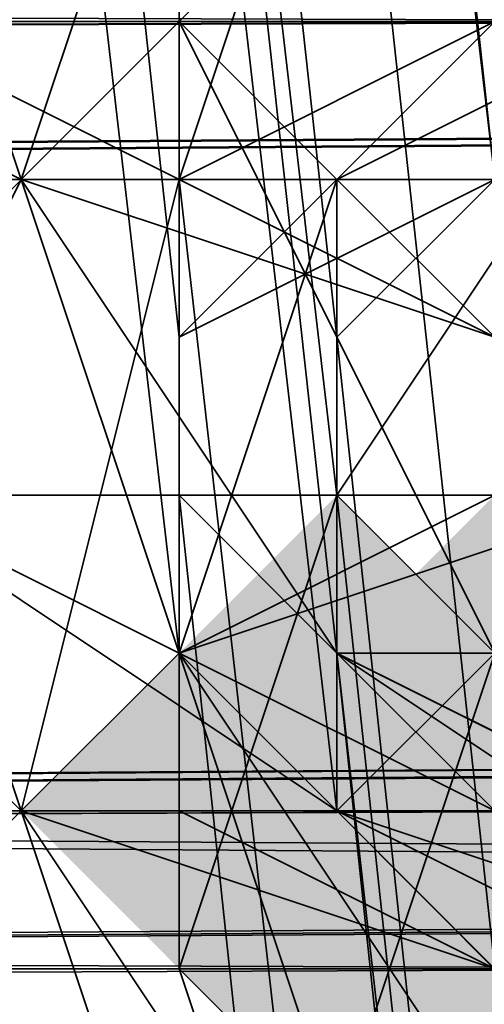
# Model space of a CAD drawing. Units: inches. Extents: x -561 to 5909, y -737 to 5751.
# Drawn here: x 2435 to 2438, y 2505 to 2510 of the extents above; entities that cross this region are included whole.
import ezdxf

# ---------------------------------------------------------------- set-up
doc = ezdxf.new("R2010")
doc.units = ezdxf.units.IN
doc.header["$MEASUREMENT"] = 0
doc.layers.add('SPIDERGAME CWPg169.351', color=250, linetype='Continuous', lineweight=35)

msp = doc.modelspace()

# ---------------------------------------------------------------- hatches: boundary and pattern name
at = {"layer": 'SPIDERGAME CWPg169.351', "lineweight": 35}
for points in [[(2438.62, 2505.7025), (2437.8311, 2506.4914), (2437.0422, 2507.2803), (2436.2534, 2506.4914), (2435.4645, 2505.7025), (2436.2534, 2504.9136), (2437.0422, 2504.1248), (2437.8311, 2504.9136)], [(2438.62, 2505.7025), (2437.8311, 2506.4914), (2437.0422, 2507.2803), (2436.2534, 2506.4914), (2435.4645, 2505.7025), (2436.2534, 2504.9136), (2437.0422, 2504.1248), (2437.8311, 2504.9136)], [(2439.4089, 2505.7025), (2438.62, 2506.4914), (2437.8311, 2507.2803), (2437.0422, 2506.4914), (2436.2534, 2505.7025), (2437.0422, 2504.9136), (2437.8311, 2504.1248), (2438.62, 2504.9136)], [(2439.4089, 2505.7025), (2438.62, 2506.4914), (2437.8311, 2507.2803), (2437.0422, 2506.4914), (2436.2534, 2505.7025), (2437.0422, 2504.9136), (2437.8311, 2504.1248), (2438.62, 2504.9136)]]:
    msp.add_hatch(color=18, dxfattribs=at).paths.add_polyline_path(points)

# ---------------------------------------------------------------- linework, layer by layer
at = {"layer": 'SPIDERGAME CWPg169.351', "color": 18, "lineweight": 35}
for points in [[(2436.2534, 2509.6469), (2437.0422, 2508.858), (2648.4605, 2720.2762), (2437.0422, 2508.858), (2436.2534, 2509.6469), (2647.6716, 2721.0651), (2436.2534, 2509.6469), (2437.0422, 2508.858), (2436.2534, 2509.6469), (2647.6716, 2721.0651)], [(2427.5757, 2617.7226), (2439.4089, 2509.6469), (2437.8311, 2508.858), (2437.0422, 2508.0691), (2425.2091, 2616.1449), (2425.998, 2616.9337), (2437.8311, 2508.858), (2425.998, 2616.9337)], [(2423.6314, 2615.356), (2436.2534, 2506.4914), (2436.2534, 2508.0691), (2424.4202, 2616.9337)], [(2423.6314, 2615.356), (2436.2534, 2506.4914), (2436.2534, 2508.0691), (2424.4202, 2616.9337)], [(2424.4202, 2615.356), (2437.0422, 2507.2803), (2437.0422, 2508.0691), (2425.2091, 2616.1449)], [(2424.4202, 2615.356), (2437.0422, 2507.2803), (2437.0422, 2508.0691), (2425.2091, 2616.1449)], [(2436.2534, 2506.4914), (2423.6314, 2615.356), (2424.4202, 2614.5671), (2437.0422, 2505.7025)], [(2436.2534, 2506.4914), (2423.6314, 2615.356), (2424.4202, 2614.5671), (2437.0422, 2505.7025)], [(2437.0422, 2507.2803), (2424.4202, 2615.356), (2425.2091, 2613.7782), (2437.0422, 2506.4914)], [(2437.0422, 2507.2803), (2424.4202, 2615.356), (2425.2091, 2613.7782), (2437.0422, 2506.4914)], [(2437.0422, 2505.7025), (2437.8311, 2504.9136), (2425.998, 2613.7782), (2424.4202, 2614.5671)], [(2437.0422, 2505.7025), (2437.8311, 2504.9136), (2425.998, 2613.7782), (2424.4202, 2614.5671)], [(2437.0422, 2506.4914), (2438.62, 2505.7025), (2425.998, 2613.7782), (2425.2091, 2613.7782)], [(2437.0422, 2506.4914), (2438.62, 2505.7025), (2425.998, 2613.7782), (2425.2091, 2613.7782)], [(2427.5757, 2612.9894), (2440.1977, 2504.1248), (2437.8311, 2504.9136), (2425.998, 2613.7782)], [(2427.5757, 2612.9894), (2440.1977, 2504.1248), (2437.8311, 2504.9136), (2425.998, 2613.7782)], [(2436.2534, 2509.6469), (2438.62, 2509.6469), (2438.62, 2512.8024), (2436.2534, 2512.0135)], [(2436.2534, 2509.6469), (2438.62, 2509.6469), (2438.62, 2512.8024), (2436.2534, 2512.0135)], [(2435.4645, 2508.858), (2433.8867, 2509.6469), (2434.6756, 2512.0135), (2436.2534, 2511.2246)], [(2435.4645, 2508.858), (2433.8867, 2509.6469), (2434.6756, 2512.0135), (2436.2534, 2511.2246)], [(2435.4645, 2508.858), (2436.2534, 2509.6469), (2436.2534, 2512.0135), (2434.6756, 2511.2246)], [(2435.4645, 2508.858), (2436.2534, 2509.6469), (2436.2534, 2512.0135), (2434.6756, 2511.2246)], [(2438.62, 2512.0135), (2436.2534, 2511.2246), (2436.2534, 2509.6469), (2438.62, 2509.6469)], [(2438.62, 2512.0135), (2436.2534, 2511.2246), (2436.2534, 2509.6469), (2438.62, 2509.6469)], [(2234.3016, 2511.2246), (2440.1977, 2511.2246), (2440.1977, 2510.4358), (2234.3016, 2510.4358), (2234.3016, 2508.858), (2440.1977, 2508.858), (2440.1977, 2510.4358), (2234.3016, 2510.4358)], [(2434.6756, 2507.2803), (2435.4645, 2508.858), (2434.6756, 2511.2246), (2433.8867, 2509.6469)], [(2434.6756, 2507.2803), (2435.4645, 2508.858), (2434.6756, 2511.2246), (2433.8867, 2509.6469)], [(2436.2534, 2508.858), (2434.6756, 2509.6469), (2437.0422, 2511.2246)], [(2436.2534, 2511.2246), (2435.4645, 2510.4358), (2434.6756, 2508.0691), (2436.2534, 2509.6469)], [(2436.2534, 2508.858), (2434.6756, 2509.6469), (2437.0422, 2511.2246)], [(2436.2534, 2511.2246), (2435.4645, 2510.4358), (2434.6756, 2508.0691), (2436.2534, 2509.6469)], [(2436.2534, 2511.2246), (2437.8311, 2510.4358), (2437.8311, 2508.0691), (2435.4645, 2508.858)], [(2436.2534, 2511.2246), (2437.8311, 2510.4358), (2437.8311, 2508.0691), (2435.4645, 2508.858)], [(2437.8311, 2508.0691), (2436.2534, 2508.858), (2437.0422, 2511.2246), (2438.62, 2510.4358)], [(2437.8311, 2508.0691), (2436.2534, 2508.858), (2437.0422, 2511.2246), (2438.62, 2510.4358)], [(2205.1133, 2510.4358), (2440.1977, 2510.4358), (2440.1977, 2509.6469)], [(2439.4089, 2510.4358), (2207.4799, 2510.4358), (2439.4089, 2510.4358), (2207.4799, 2510.4358), (2439.4089, 2510.4358), (2207.4799, 2510.4358), (2439.4089, 2510.4358), (2207.4799, 2510.4358), (2439.4089, 2510.4358), (2207.4799, 2510.4358), (2205.9021, 2509.6469), (2439.4089, 2509.6469)], [(2209.0576, 2509.6469), (2207.4799, 2510.4358), (2439.4089, 2510.4358), (2439.4089, 2509.6469)], [(2440.1977, 2509.6469), (2440.1977, 2510.4358), (2209.0576, 2510.4358)], [(2455.9752, 2510.4358), (2400.754, 2510.4358), (2399.1763, 2508.858), (2454.3975, 2508.858)], [(2455.9752, 2510.4358), (2400.754, 2510.4358), (2399.1763, 2508.858), (2454.3975, 2508.858)], [(2400.754, 2509.6469), (2402.3318, 2510.4358), (2457.553, 2510.4358), (2455.9752, 2509.6469)], [(2400.754, 2509.6469), (2402.3318, 2510.4358), (2457.553, 2510.4358), (2455.9752, 2509.6469)], [(2458.3418, 2509.6469), (2403.1206, 2509.6469), (2402.3318, 2510.4358), (2457.553, 2510.4358)], [(2458.3418, 2509.6469), (2403.1206, 2509.6469), (2402.3318, 2510.4358), (2457.553, 2510.4358)], [(2403.1206, 2510.4358), (2404.6984, 2508.858), (2459.9196, 2508.858), (2459.1307, 2510.4358)], [(2403.1206, 2510.4358), (2404.6984, 2508.858), (2459.9196, 2508.858), (2459.1307, 2510.4358)], [(2407.065, 2508.858), (2408.6428, 2510.4358), (2525.3961, 2509.6469)], [(2413.376, 2508.858), (2411.7983, 2510.4358), (2529.3405, 2509.6469), (2413.376, 2508.858), (2530.1294, 2508.858), (2529.3405, 2509.6469)], [(2449.6642, 2390.5269), (2436.2534, 2508.858), (2437.8311, 2509.6469), (2439.4089, 2510.4358), (2452.0308, 2392.1047), (2450.4531, 2391.3158), (2437.8311, 2509.6469), (2450.4531, 2391.3158)], [(2449.6642, 2390.5269), (2436.2534, 2508.858), (2437.8311, 2509.6469), (2439.4089, 2510.4358), (2452.0308, 2392.1047), (2450.4531, 2391.3158), (2437.8311, 2509.6469), (2450.4531, 2391.3158)], [(2437.0422, 2508.858), (2438.62, 2509.6469), (2439.4089, 2510.4358), (2438.62, 2510.4358)], [(2437.0422, 2507.2803), (2437.0422, 2508.858), (2438.62, 2510.4358), (2438.62, 2509.6469)], [(2437.0422, 2508.858), (2438.62, 2509.6469), (2439.4089, 2510.4358), (2438.62, 2510.4358)], [(2437.0422, 2507.2803), (2437.0422, 2508.858), (2438.62, 2510.4358), (2438.62, 2509.6469)], [(2439.4089, 2509.6469), (2205.9021, 2509.6469), (2205.1133, 2508.858)], [(2209.0576, 2509.6469), (2439.4089, 2509.6469), (2209.8465, 2508.858), (2209.0576, 2509.6469), (2439.4089, 2509.6469)], [(2235.0905, 2508.858), (2439.4089, 2508.858), (2439.4089, 2509.6469), (2235.0905, 2509.6469)], [(2235.0905, 2508.858), (2439.4089, 2508.858), (2439.4089, 2509.6469), (2235.0905, 2509.6469)], [(2455.9752, 2509.6469), (2400.754, 2509.6469), (2399.9652, 2508.858), (2455.1863, 2508.858)], [(2455.9752, 2509.6469), (2400.754, 2509.6469), (2399.9652, 2508.858), (2455.1863, 2508.858)], [(2403.1206, 2509.6469), (2403.9095, 2508.858), (2459.1307, 2508.858), (2458.3418, 2509.6469)], [(2403.1206, 2509.6469), (2403.9095, 2508.858), (2459.1307, 2508.858), (2458.3418, 2509.6469)], [(2524.6072, 2508.858), (2525.3961, 2508.0691), (2526.9739, 2507.2803), (2527.7627, 2505.7025), (2528.5516, 2504.9136), (2529.3405, 2504.1248), (2528.5516, 2504.9136), (2527.7627, 2505.7025), (2526.9739, 2507.2803), (2525.3961, 2508.0691), (2524.6072, 2508.858), (2524.6072, 2509.6469), (2524.6072, 2508.858), (2524.6072, 2507.2803), (2406.2761, 2507.2803), (2407.065, 2508.858), (2524.6072, 2508.858), (2407.065, 2508.858), (2525.3961, 2509.6469), (2407.8539, 2508.858), (2524.6072, 2508.858), (2407.8539, 2508.858), (2407.065, 2507.2803), (2524.6072, 2507.2803)], [(2406.2761, 2507.2803), (2524.6072, 2507.2803), (2524.6072, 2508.858), (2407.065, 2508.858), (2525.3961, 2509.6469), (2524.6072, 2508.858), (2407.065, 2508.858)], [(2525.3961, 2509.6469), (2407.8539, 2508.858), (2524.6072, 2508.858)], [(2525.3961, 2509.6469), (2408.6428, 2509.6469), (2407.8539, 2508.858)], [(2526.185, 2509.6469), (2408.6428, 2509.6469), (2525.3961, 2509.6469)], [(2411.7983, 2509.6469), (2528.5516, 2509.6469), (2412.5871, 2508.858)], [(2528.5516, 2509.6469), (2411.7983, 2509.6469), (2527.7627, 2509.6469)], [(2529.3405, 2508.858), (2412.5871, 2508.858), (2528.5516, 2509.6469)], [(2435.4645, 2505.7025), (2433.8867, 2507.2803), (2434.6756, 2509.6469), (2436.2534, 2508.858)], [(2436.2534, 2506.4914), (2434.6756, 2507.2803), (2433.8867, 2509.6469), (2435.4645, 2508.858)], [(2435.4645, 2505.7025), (2433.8867, 2507.2803), (2434.6756, 2509.6469), (2436.2534, 2508.858)], [(2436.2534, 2506.4914), (2434.6756, 2507.2803), (2433.8867, 2509.6469), (2435.4645, 2508.858)], [(2435.4645, 2505.7025), (2436.2534, 2506.4914), (2436.2534, 2509.6469), (2434.6756, 2508.0691)], [(2435.4645, 2505.7025), (2436.2534, 2506.4914), (2436.2534, 2509.6469), (2434.6756, 2508.0691)], [(2436.2534, 2509.6469), (2435.4645, 2508.858), (2437.0422, 2506.4914), (2437.8311, 2506.4914)], [(2436.2534, 2509.6469), (2435.4645, 2508.858), (2437.0422, 2506.4914), (2437.8311, 2506.4914)], [(2438.62, 2509.6469), (2437.0422, 2508.858), (2436.2534, 2506.4914), (2437.8311, 2507.2803)], [(2436.2534, 2506.4914), (2438.62, 2507.2803), (2438.62, 2509.6469), (2436.2534, 2509.6469)], [(2438.62, 2509.6469), (2436.2534, 2509.6469), (2437.8311, 2506.4914), (2439.4089, 2507.2803)], [(2438.62, 2509.6469), (2437.0422, 2508.858), (2436.2534, 2506.4914), (2437.8311, 2507.2803)], [(2436.2534, 2506.4914), (2438.62, 2507.2803), (2438.62, 2509.6469), (2436.2534, 2509.6469)], [(2438.62, 2509.6469), (2436.2534, 2509.6469), (2437.8311, 2506.4914), (2439.4089, 2507.2803)], [(2452.0308, 2391.3158), (2451.242, 2391.3158), (2437.8311, 2508.858), (2451.242, 2391.3158), (2449.6642, 2390.5269), (2437.0422, 2508.0691), (2437.8311, 2508.858), (2439.4089, 2509.6469)], [(2452.0308, 2391.3158), (2451.242, 2391.3158), (2437.8311, 2508.858), (2451.242, 2391.3158), (2449.6642, 2390.5269), (2437.0422, 2508.0691), (2437.8311, 2508.858), (2439.4089, 2509.6469)], [(2437.8311, 2506.4914), (2437.0422, 2507.2803), (2438.62, 2509.6469), (2439.4089, 2508.858)], [(2437.8311, 2506.4914), (2437.0422, 2507.2803), (2438.62, 2509.6469), (2439.4089, 2508.858)], [(2440.1977, 2507.2803), (2234.3016, 2507.2803), (2234.3016, 2508.858), (2440.1977, 2508.858)], [(2440.1977, 2507.2803), (2234.3016, 2507.2803), (2234.3016, 2508.858), (2440.1977, 2508.858)], [(2235.0905, 2508.858), (2439.4089, 2508.858), (2439.4089, 2507.2803), (2235.0905, 2507.2803)], [(2235.0905, 2508.858), (2439.4089, 2508.858), (2439.4089, 2507.2803), (2235.0905, 2507.2803)], [(2399.1763, 2507.2803), (2399.1763, 2508.858), (2454.3975, 2508.858), (2454.3975, 2507.2803)], [(2399.1763, 2507.2803), (2399.1763, 2508.858), (2454.3975, 2508.858), (2454.3975, 2507.2803)], [(2399.9652, 2507.2803), (2399.9652, 2508.858), (2455.1863, 2508.858), (2455.1863, 2507.2803)], [(2399.9652, 2507.2803), (2399.9652, 2508.858), (2455.1863, 2508.858), (2455.1863, 2507.2803)], [(2459.9196, 2507.2803), (2404.6984, 2507.2803), (2403.9095, 2508.858), (2459.1307, 2508.858)], [(2459.9196, 2507.2803), (2404.6984, 2507.2803), (2403.9095, 2508.858), (2459.1307, 2508.858)], [(2460.7084, 2507.2803), (2404.6984, 2507.2803), (2404.6984, 2508.858), (2459.9196, 2508.858)], [(2460.7084, 2507.2803), (2404.6984, 2507.2803), (2404.6984, 2508.858), (2459.9196, 2508.858)], [(2524.6072, 2508.858), (2407.8539, 2508.858), (2407.065, 2507.2803), (2524.6072, 2507.2803)], [(2412.5871, 2507.2803), (2412.5871, 2508.858), (2529.3405, 2508.858), (2529.3405, 2507.2803)], [(2412.5871, 2507.2803), (2412.5871, 2508.858), (2529.3405, 2508.858), (2529.3405, 2507.2803)], [(2530.1294, 2508.858), (2530.1294, 2507.2803), (2413.376, 2507.2803), (2413.376, 2508.858)], [(2530.1294, 2508.858), (2530.1294, 2507.2803), (2413.376, 2507.2803), (2413.376, 2508.858)], [(2435.4645, 2508.858), (2434.6756, 2507.2803), (2437.0422, 2505.7025), (2437.0422, 2506.4914)], [(2435.4645, 2508.858), (2434.6756, 2507.2803), (2437.0422, 2505.7025), (2437.0422, 2506.4914)], [(2436.2534, 2508.858), (2437.8311, 2508.0691), (2437.8311, 2504.9136), (2435.4645, 2505.7025)], [(2437.8311, 2505.7025), (2436.2534, 2506.4914), (2435.4645, 2508.858), (2437.8311, 2508.0691)], [(2436.2534, 2508.858), (2437.8311, 2508.0691), (2437.8311, 2504.9136), (2435.4645, 2505.7025)], [(2437.8311, 2505.7025), (2436.2534, 2506.4914), (2435.4645, 2508.858), (2437.8311, 2508.0691)], [(2436.2534, 2508.858), (2436.2534, 2507.2803), (2448.8753, 2388.9492), (2449.6642, 2390.5269)], [(2436.2534, 2508.0691), (2437.8311, 2508.858), (2437.0422, 2508.858), (2436.2534, 2508.0691), (2437.0422, 2508.858)], [(2436.2534, 2508.858), (2436.2534, 2507.2803), (2448.8753, 2388.9492), (2449.6642, 2390.5269)], [(2437.0422, 2508.858), (2437.0422, 2507.2803), (2436.2534, 2504.9136), (2436.2534, 2506.4914)], [(2437.0422, 2508.858), (2437.0422, 2507.2803), (2436.2534, 2504.9136), (2436.2534, 2506.4914)], [(2434.6756, 2504.9136), (2435.4645, 2505.7025), (2434.6756, 2508.0691), (2433.8867, 2507.2803)], [(2434.6756, 2504.9136), (2435.4645, 2505.7025), (2434.6756, 2508.0691), (2433.8867, 2507.2803)], [(2437.0422, 2507.2803), (2437.0422, 2508.0691)], [(2234.3016, 2505.7025), (2234.3016, 2507.2803), (2440.1977, 2507.2803), (2440.1977, 2505.7025)], [(2439.4089, 2507.2803), (2439.4089, 2505.7025), (2235.0905, 2505.7025), (2235.0905, 2507.2803)], [(2439.4089, 2507.2803), (2439.4089, 2505.7025), (2235.0905, 2505.7025), (2235.0905, 2507.2803)], [(2454.3975, 2507.2803), (2399.1763, 2507.2803), (2399.1763, 2505.7025), (2454.3975, 2505.7025)], [(2454.3975, 2507.2803), (2399.1763, 2507.2803), (2399.1763, 2505.7025), (2454.3975, 2505.7025)], [(2455.1863, 2507.2803), (2399.9652, 2507.2803), (2399.9652, 2505.7025), (2455.1863, 2505.7025)], [(2455.1863, 2507.2803), (2399.9652, 2507.2803), (2399.9652, 2505.7025), (2455.1863, 2505.7025)], [(2404.6984, 2507.2803), (2403.9095, 2505.7025), (2459.1307, 2505.7025), (2459.9196, 2507.2803)], [(2404.6984, 2507.2803), (2403.9095, 2505.7025), (2459.1307, 2505.7025), (2459.9196, 2507.2803)], [(2404.6984, 2507.2803), (2404.6984, 2505.7025), (2459.9196, 2505.7025), (2460.7084, 2507.2803)], [(2404.6984, 2507.2803), (2404.6984, 2505.7025), (2459.9196, 2505.7025), (2460.7084, 2507.2803)], [(2524.6072, 2506.4914), (2524.6072, 2507.2803), (2406.2761, 2507.2803), (2407.065, 2505.7025)], [(2529.3405, 2506.4914), (2412.5871, 2505.7025), (2412.5871, 2507.2803), (2529.3405, 2507.2803)], [(2530.1294, 2506.4914), (2530.1294, 2507.2803), (2413.376, 2507.2803), (2413.376, 2505.7025), (2530.1294, 2506.4914), (2413.376, 2505.7025), (2529.3405, 2504.9136)], [(2436.2534, 2503.3359), (2434.6756, 2504.9136), (2433.8867, 2507.2803), (2435.4645, 2505.7025)], [(2436.2534, 2503.3359), (2434.6756, 2504.9136), (2433.8867, 2507.2803), (2435.4645, 2505.7025)], [(2434.6756, 2507.2803), (2436.2534, 2506.4914), (2437.8311, 2504.9136), (2437.0422, 2505.7025)], [(2434.6756, 2507.2803), (2436.2534, 2506.4914), (2437.8311, 2504.9136), (2437.0422, 2505.7025)], [(2448.8753, 2388.9492), (2436.2534, 2507.2803), (2437.0422, 2506.4914), (2449.6642, 2387.3714)], [(2448.8753, 2388.9492), (2436.2534, 2507.2803), (2437.0422, 2506.4914), (2449.6642, 2387.3714)], [(2437.0422, 2504.1248), (2436.2534, 2504.9136), (2437.0422, 2507.2803), (2437.8311, 2506.4914)], [(2437.0422, 2504.1248), (2438.62, 2504.9136), (2437.8311, 2507.2803), (2436.2534, 2506.4914)], [(2438.62, 2507.2803), (2436.2534, 2506.4914), (2437.8311, 2504.1248), (2439.4089, 2504.1248)], [(2437.0422, 2504.1248), (2436.2534, 2504.9136), (2437.0422, 2507.2803), (2437.8311, 2506.4914)], [(2437.0422, 2504.1248), (2438.62, 2504.9136), (2437.8311, 2507.2803), (2436.2534, 2506.4914)], [(2438.62, 2507.2803), (2436.2534, 2506.4914), (2437.8311, 2504.1248), (2439.4089, 2504.1248)], [(2437.0422, 2506.4914), (2450.4531, 2388.1603), (2449.6642, 2389.738), (2437.0422, 2507.2803)], [(2437.0422, 2506.4914), (2450.4531, 2388.1603), (2449.6642, 2389.738), (2437.0422, 2507.2803)], [(2407.065, 2505.7025), (2408.6428, 2504.1248), (2525.3961, 2504.9136), (2407.065, 2505.7025), (2524.6072, 2506.4914), (2525.3961, 2504.9136)], [(2524.6072, 2506.4914), (2407.8539, 2505.7025), (2525.3961, 2505.7025)], [(2528.5516, 2505.7025), (2412.5871, 2505.7025), (2529.3405, 2506.4914)], [(2436.2534, 2506.4914), (2435.4645, 2505.7025), (2437.0422, 2503.3359), (2437.8311, 2504.1248)], [(2436.2534, 2506.4914), (2435.4645, 2505.7025), (2437.0422, 2503.3359), (2437.8311, 2504.1248)], [(2437.0422, 2505.7025), (2436.2534, 2506.4914), (2436.2534, 2505.7025)], [(2437.0422, 2505.7025), (2436.2534, 2505.7025), (2437.0422, 2505.7025), (2437.8311, 2504.9136), (2436.2534, 2505.7025), (2436.2534, 2506.4914)], [(2437.0422, 2502.547), (2437.0422, 2504.1248), (2436.2534, 2506.4914), (2436.2534, 2504.9136)], [(2436.2534, 2506.4914), (2437.8311, 2505.7025), (2438.62, 2504.9136), (2437.8311, 2504.9136)], [(2437.0422, 2502.547), (2437.0422, 2504.1248), (2436.2534, 2506.4914), (2436.2534, 2504.9136)], [(2436.2534, 2506.4914), (2437.8311, 2505.7025), (2438.62, 2504.9136), (2437.8311, 2504.9136)], [(2437.8311, 2505.7025), (2438.62, 2505.7025), (2437.0422, 2506.4914)], [(2437.8311, 2506.4914), (2439.4089, 2505.7025), (2439.4089, 2503.3359), (2437.0422, 2504.1248)], [(2437.8311, 2506.4914), (2439.4089, 2505.7025), (2439.4089, 2503.3359), (2437.0422, 2504.1248)], [(2437.0422, 2505.7025), (2439.4089, 2504.9136), (2437.0422, 2506.4914)], [(2437.8311, 2506.4914), (2437.0422, 2506.4914), (2439.4089, 2504.9136)], [(2205.9021, 2504.9136), (2439.4089, 2505.7025), (2205.1133, 2505.7025), (2205.9021, 2504.9136), (2439.4089, 2504.9136), (2439.4089, 2505.7025)], [(2207.4799, 2504.9136), (2439.4089, 2504.9136), (2439.4089, 2505.7025), (2207.4799, 2504.9136), (2439.4089, 2504.9136), (2207.4799, 2504.9136), (2439.4089, 2504.9136), (2207.4799, 2504.9136), (2439.4089, 2504.9136), (2207.4799, 2504.9136), (2439.4089, 2504.9136), (2207.4799, 2504.9136), (2439.4089, 2504.9136)], [(2439.4089, 2505.7025), (2209.0576, 2504.9136), (2209.8465, 2505.7025), (2439.4089, 2505.7025), (2207.4799, 2504.9136), (2209.0576, 2504.9136)], [(2440.1977, 2505.7025), (2234.3016, 2505.7025), (2234.3016, 2504.1248), (2440.1977, 2504.1248)], [(2234.3016, 2505.7025), (2234.3016, 2504.1248), (2440.1977, 2504.1248), (2440.1977, 2505.7025)], [(2440.1977, 2505.7025), (2234.3016, 2505.7025), (2234.3016, 2504.1248), (2440.1977, 2504.1248)], [(2234.3016, 2505.7025), (2234.3016, 2504.1248), (2440.1977, 2504.1248), (2440.1977, 2505.7025)], [(2439.4089, 2505.7025), (2235.0905, 2505.7025), (2235.0905, 2504.9136), (2439.4089, 2504.9136)], [(2235.0905, 2505.7025), (2235.0905, 2504.9136), (2439.4089, 2504.9136), (2439.4089, 2505.7025)], [(2439.4089, 2505.7025), (2235.0905, 2505.7025), (2235.0905, 2504.9136), (2439.4089, 2504.9136)], [(2235.0905, 2505.7025), (2235.0905, 2504.9136), (2439.4089, 2504.9136), (2439.4089, 2505.7025)], [(2400.754, 2504.1248), (2401.5429, 2504.1248), (2455.9752, 2504.1248), (2400.754, 2504.1248), (2455.9752, 2504.1248), (2454.3975, 2505.7025), (2399.1763, 2505.7025)], [(2400.754, 2504.9136), (2455.9752, 2504.9136), (2402.3318, 2504.9136), (2400.754, 2504.9136), (2455.9752, 2504.9136), (2455.1863, 2505.7025), (2399.9652, 2505.7025)], [(2459.1307, 2504.1248), (2403.1206, 2504.1248), (2404.6984, 2505.7025), (2459.9196, 2505.7025)], [(2458.3418, 2504.9136), (2403.1206, 2504.9136), (2403.9095, 2505.7025), (2459.1307, 2505.7025)], [(2459.1307, 2504.1248), (2403.1206, 2504.1248), (2404.6984, 2505.7025), (2459.9196, 2505.7025)], [(2458.3418, 2504.9136), (2403.1206, 2504.9136), (2403.9095, 2505.7025), (2459.1307, 2505.7025)], [(2408.6428, 2504.9136), (2525.3961, 2505.7025), (2407.8539, 2505.7025)], [(2410.2205, 2504.9136), (2527.7627, 2504.9136), (2528.5516, 2505.7025), (2410.2205, 2504.9136), (2526.9739, 2504.9136), (2527.7627, 2504.9136), (2410.2205, 2504.9136), (2526.9739, 2504.9136), (2526.185, 2504.9136), (2408.6428, 2504.9136)], [(2525.3961, 2505.7025), (2408.6428, 2504.9136), (2526.185, 2504.9136)], [(2528.5516, 2505.7025), (2411.7983, 2504.9136), (2412.5871, 2505.7025), (2528.5516, 2505.7025), (2410.2205, 2504.9136), (2411.7983, 2504.9136)], [(2413.376, 2505.7025), (2411.7983, 2504.1248), (2529.3405, 2504.9136)], [(2435.4645, 2505.7025), (2434.6756, 2504.9136), (2437.0422, 2502.547), (2437.0422, 2503.3359)], [(2435.4645, 2505.7025), (2434.6756, 2504.9136), (2437.0422, 2502.547), (2437.0422, 2503.3359)], [(2437.8311, 2502.547), (2436.2534, 2503.3359), (2435.4645, 2505.7025), (2437.8311, 2504.9136)], [(2437.8311, 2502.547), (2436.2534, 2503.3359), (2435.4645, 2505.7025), (2437.8311, 2504.9136)], [(2437.0422, 2505.7025), (2438.62, 2504.9136), (2437.8311, 2504.9136)], [(2437.0422, 2505.7025), (2437.8311, 2504.9136), (2439.4089, 2504.9136)], [(2440.1977, 2504.9136), (2440.1977, 2504.1248), (2205.1133, 2504.1248)], [(2207.4799, 2504.9136), (2439.4089, 2504.9136), (2207.4799, 2504.9136), (2439.4089, 2504.9136), (2207.4799, 2504.9136), (2439.4089, 2504.9136)], [(2440.1977, 2504.1248), (2207.4799, 2504.1248), (2440.1977, 2504.1248), (2207.4799, 2504.1248), (2440.1977, 2504.1248), (2207.4799, 2504.1248), (2440.1977, 2504.1248), (2207.4799, 2504.1248), (2440.1977, 2504.1248), (2207.4799, 2504.1248), (2440.1977, 2504.1248), (2440.1977, 2504.9136), (2207.4799, 2504.1248)], [(2209.0576, 2504.9136), (2207.4799, 2504.1248), (2440.1977, 2504.9136)], [(2455.9752, 2504.9136), (2403.1206, 2504.9136), (2402.3318, 2504.9136), (2455.9752, 2504.9136), (2457.553, 2504.9136), (2403.1206, 2504.9136)], [(2403.1206, 2504.9136), (2457.553, 2504.9136), (2458.3418, 2504.9136)], [(2526.185, 2504.9136), (2439.4089, 2504.9136), (2526.9739, 2504.9136), (2439.4089, 2504.9136), (2526.9739, 2504.9136), (2439.4089, 2504.9136), (2526.9739, 2504.9136), (2527.7627, 2504.9136), (2410.2205, 2504.9136), (2526.9739, 2504.9136)], [(2437.8311, 2501.7581), (2437.0422, 2502.547), (2436.2534, 2504.9136), (2437.0422, 2504.1248)], [(2437.8311, 2501.7581), (2437.0422, 2502.547), (2436.2534, 2504.9136), (2437.0422, 2504.1248)]]:
    msp.add_lwpolyline(points, close=True, dxfattribs=at)
for points in [[(2648.4605, 2720.2762), (2437.0422, 2508.858), (2437.8311, 2508.0691), (2649.2493, 2719.4874), (2437.8311, 2508.0691), (2439.4089, 2507.2803), (2650.0382, 2717.9096)], [(2648.4605, 2720.2762), (2437.0422, 2508.858), (2648.4605, 2720.2762)], [(2649.2493, 2719.4874), (2437.8311, 2508.0691), (2437.0422, 2508.858), (2648.4605, 2720.2762)], [(2648.4605, 2720.2762), (2437.0422, 2508.858), (2648.4605, 2720.2762)], [(2234.3016, 2505.7025), (2440.1977, 2505.7025), (2439.4089, 2507.2803), (2650.0382, 2717.9096), (2439.4089, 2507.2803), (2437.8311, 2508.0691), (2649.2493, 2719.4874)], [(2649.2493, 2719.4874), (2437.8311, 2508.0691), (2439.4089, 2507.2803), (2650.0382, 2717.9096), (2439.4089, 2507.2803), (2440.1977, 2505.7025), (2234.3016, 2505.7025)], [(2648.4605, 2719.4874), (2437.8311, 2508.858), (2437.8311, 2509.6469), (2437.0422, 2508.858), (2437.8311, 2508.858), (2437.8311, 2509.6469), (2437.8311, 2508.858), (2439.4089, 2509.6469), (2440.9866, 2509.6469), (2440.1977, 2509.6469), (2439.4089, 2510.4358), (2439.4089, 2509.6469), (2439.4089, 2510.4358), (2437.8311, 2509.6469), (2647.6716, 2719.4874)], [(2650.0382, 2717.9096), (2439.4089, 2507.2803), (2437.8311, 2508.0691), (2649.2493, 2719.4874), (2437.8311, 2508.0691), (2437.0422, 2508.858), (2437.8311, 2508.0691), (2649.2493, 2719.4874)], [(2649.2493, 2718.6985), (2438.62, 2508.0691), (2437.8311, 2508.858), (2437.0422, 2508.0691), (2437.0422, 2507.2803), (2449.6642, 2389.738)], [(2652.4048, 2716.3319), (2440.9866, 2504.9136), (2440.1977, 2505.7025), (2441.7755, 2505.7025), (2442.5643, 2507.2803), (2443.3532, 2508.0691), (2442.5643, 2509.6469), (2440.9866, 2510.4358), (2439.4089, 2510.4358), (2437.8311, 2509.6469), (2436.2534, 2508.858), (2436.2534, 2507.2803), (2437.0422, 2506.4914), (2437.8311, 2505.7025)], [(2436.2534, 2506.4914), (2436.2534, 2508.0691), (2437.8311, 2508.858), (2439.4089, 2509.6469), (2440.9866, 2509.6469), (2442.5643, 2508.858), (2430.7312, 2617.7226), (2430.7312, 2616.1449), (2443.3532, 2507.2803), (2430.7312, 2616.1449), (2430.7312, 2614.5671), (2429.1535, 2613.7782), (2427.5757, 2612.9894), (2425.998, 2613.7782), (2424.4202, 2614.5671), (2423.6314, 2615.356), (2424.4202, 2616.9337), (2425.2091, 2616.1449), (2425.998, 2615.356), (2426.7869, 2613.7782), (2372.3546, 2668.9994)], [(2651.616, 2628.7669), (2528.5516, 2505.7025), (2528.5516, 2506.4914), (2650.8271, 2628.7669), (2528.5516, 2506.4914), (2528.5516, 2505.7025), (2529.3405, 2507.2803), (2529.3405, 2508.858), (2412.5871, 2508.858), (2528.5516, 2509.6469), (2411.7983, 2509.6469), (2399.1763, 2509.6469), (2399.9652, 2509.6469)], [(2205.9021, 2509.6469), (2439.4089, 2509.6469), (2439.4089, 2507.2803), (2439.4089, 2505.7025), (2439.4089, 2504.9136), (2527.7627, 2504.9136), (2528.5516, 2505.7025), (2529.3405, 2505.7025), (2651.616, 2627.978)], [(2207.4799, 2504.9136), (2439.4089, 2505.7025), (2439.4089, 2504.9136), (2526.185, 2504.9136), (2525.3961, 2505.7025), (2526.185, 2504.9136), (2526.9739, 2504.9136), (2527.7627, 2504.9136), (2528.5516, 2505.7025), (2529.3405, 2505.7025), (2651.616, 2627.978)], [(2234.3016, 2508.858), (2440.1977, 2508.858), (2440.1977, 2507.2803), (2234.3016, 2507.2803), (2440.1977, 2507.2803), (2440.1977, 2505.7025), (2438.62, 2505.7025), (2437.8311, 2505.7025), (2437.0422, 2506.4914), (2437.0422, 2507.2803), (2437.0422, 2508.0691), (2437.8311, 2508.858), (2438.62, 2508.858), (2439.4089, 2509.6469), (2427.5757, 2617.7226)], [(2427.5757, 2617.7226), (2439.4089, 2509.6469), (2437.8311, 2508.858), (2436.2534, 2508.0691), (2424.4202, 2616.9337)], [(2425.2091, 2617.7226), (2437.8311, 2508.858), (2425.2091, 2617.7226)], [(2425.2091, 2617.7226), (2437.8311, 2508.858), (2425.2091, 2617.7226)], [(2424.4202, 2616.9337), (2436.2534, 2508.0691), (2437.8311, 2508.858), (2438.62, 2508.858), (2437.8311, 2508.858), (2439.4089, 2509.6469), (2440.1977, 2509.6469), (2439.4089, 2509.6469), (2438.62, 2508.858), (2437.8311, 2508.858), (2437.0422, 2508.0691), (2437.0422, 2507.2803), (2437.0422, 2506.4914), (2437.8311, 2505.7025), (2438.62, 2505.7025), (2440.1977, 2505.7025), (2438.62, 2505.7025), (2437.0422, 2506.4914), (2437.0422, 2507.2803), (2437.0422, 2508.0691), (2437.8311, 2508.858), (2439.4089, 2509.6469), (2440.9866, 2508.858)], [(2425.998, 2616.9337), (2437.8311, 2508.858), (2425.998, 2616.9337)], [(2442.5643, 2506.4914), (2441.7755, 2504.9136), (2440.1977, 2504.9136), (2438.62, 2504.9136), (2437.0422, 2505.7025), (2436.2534, 2506.4914), (2437.0422, 2505.7025), (2438.62, 2504.9136), (2437.8311, 2504.9136), (2438.62, 2504.9136), (2438.62, 2504.1248), (2439.4089, 2504.1248), (2439.4089, 2504.9136), (2439.4089, 2505.7025), (2440.9866, 2505.7025), (2441.7755, 2506.4914), (2442.5643, 2508.0691), (2441.7755, 2508.858), (2440.9866, 2509.6469), (2439.4089, 2509.6469), (2437.8311, 2508.858), (2437.0422, 2508.0691), (2425.2091, 2616.1449)], [(2210.6354, 2507.2803), (2440.9866, 2507.2803), (2440.1977, 2504.9136), (2440.1977, 2504.1248), (2440.1977, 2504.9136), (2439.4089, 2507.2803), (2440.1977, 2509.6469), (2440.1977, 2510.4358), (2440.1977, 2511.2246), (2440.1977, 2510.4358), (2440.1977, 2509.6469), (2440.9866, 2507.2803), (2440.1977, 2509.6469), (2209.8465, 2508.858), (2440.1977, 2509.6469), (2209.0576, 2510.4358), (2440.1977, 2510.4358), (2440.1977, 2509.6469), (2441.7755, 2509.6469)], [(2440.9866, 2507.2803), (2440.1977, 2509.6469), (2440.1977, 2510.4358), (2440.1977, 2511.2246), (2440.1977, 2510.4358), (2440.1977, 2509.6469), (2439.4089, 2507.2803), (2440.1977, 2504.9136), (2440.1977, 2504.1248), (2440.1977, 2504.9136), (2440.9866, 2507.2803), (2210.6354, 2507.2803), (2209.8465, 2505.7025)], [(2440.1977, 2511.2246), (2234.3016, 2511.2246), (2234.3016, 2510.4358), (2234.3016, 2508.858), (2440.1977, 2508.858)], [(2440.1977, 2511.2246), (2234.3016, 2511.2246), (2234.3016, 2510.4358), (2234.3016, 2508.858), (2440.1977, 2508.858)], [(2234.3016, 2511.2246), (2440.1977, 2511.2246), (2440.1977, 2510.4358), (2234.3016, 2510.4358), (2234.3016, 2508.858), (2440.1977, 2508.858), (2440.1977, 2510.4358)], [(2530.1294, 2508.858), (2413.376, 2508.858), (2529.3405, 2509.6469), (2411.7983, 2510.4358), (2528.5516, 2510.4358), (2411.7983, 2510.4358), (2410.2205, 2511.2246), (2408.6428, 2510.4358), (2526.185, 2510.4358)], [(2528.5516, 2505.7025), (2529.3405, 2507.2803), (2528.5516, 2508.858), (2527.7627, 2509.6469), (2439.4089, 2509.6469), (2526.9739, 2510.4358), (2527.7627, 2509.6469), (2439.4089, 2509.6469), (2205.9021, 2509.6469), (2197.2245, 2509.6469), (2205.1133, 2508.858), (2197.2245, 2509.6469), (2196.4357, 2508.858), (2196.4357, 2507.2803), (2204.3244, 2507.2803), (2196.4357, 2507.2803), (2196.4357, 2506.4914), (2196.4357, 2507.2803), (2196.4357, 2508.858), (2205.1133, 2508.858), (2204.3244, 2507.2803), (2205.1133, 2505.7025), (2196.4357, 2506.4914), (2197.2245, 2505.7025)], [(2204.3244, 2508.858), (2440.1977, 2509.6469), (2205.1133, 2510.4358)], [(2209.0576, 2509.6469), (2439.4089, 2509.6469), (2205.9021, 2509.6469), (2439.4089, 2509.6469), (2439.4089, 2510.4358), (2440.1977, 2509.6469), (2440.9866, 2508.858), (2440.9866, 2509.6469), (2440.1977, 2509.6469), (2205.1133, 2510.4358)], [(2205.9021, 2509.6469), (2439.4089, 2509.6469), (2439.4089, 2510.4358), (2439.4089, 2509.6469), (2235.0905, 2509.6469), (2439.4089, 2509.6469), (2439.4089, 2508.858), (2235.0905, 2508.858)], [(2235.0905, 2505.7025), (2439.4089, 2505.7025), (2439.4089, 2507.2803), (2235.0905, 2507.2803), (2439.4089, 2507.2803), (2439.4089, 2508.858), (2439.4089, 2509.6469), (2235.0905, 2509.6469), (2439.4089, 2509.6469), (2439.4089, 2510.4358), (2207.4799, 2510.4358)], [(2235.0905, 2509.6469), (2439.4089, 2509.6469), (2209.0576, 2509.6469), (2439.4089, 2509.6469), (2209.8465, 2508.858), (2439.4089, 2509.6469), (2440.1977, 2507.2803), (2439.4089, 2509.6469), (2439.4089, 2510.4358), (2439.4089, 2509.6469), (2439.4089, 2507.2803), (2439.4089, 2505.7025), (2439.4089, 2504.9136), (2439.4089, 2505.7025), (2440.1977, 2507.2803), (2209.8465, 2507.2803)], [(2209.8465, 2508.858), (2209.0576, 2510.4358), (2440.1977, 2509.6469), (2209.8465, 2508.858), (2440.1977, 2509.6469), (2440.9866, 2507.2803)], [(2209.8465, 2508.858), (2439.4089, 2509.6469), (2440.1977, 2507.2803), (2439.4089, 2509.6469), (2439.4089, 2510.4358), (2439.4089, 2509.6469), (2439.4089, 2507.2803), (2439.4089, 2505.7025), (2439.4089, 2504.9136), (2439.4089, 2505.7025), (2440.1977, 2507.2803), (2209.8465, 2507.2803)], [(2235.0905, 2509.6469), (2439.4089, 2509.6469), (2439.4089, 2510.4358), (2235.0905, 2510.4358)], [(2396.8097, 2509.6469), (2408.6428, 2509.6469), (2397.5985, 2509.6469), (2408.6428, 2509.6469), (2410.2205, 2510.4358), (2408.6428, 2509.6469), (2526.185, 2509.6469), (2526.9739, 2510.4358), (2410.2205, 2510.4358), (2526.9739, 2510.4358), (2527.7627, 2509.6469), (2411.7983, 2509.6469), (2410.2205, 2510.4358)], [(2408.6428, 2510.4358), (2407.8539, 2509.6469), (2590.8727, 2448.9036), (2590.8727, 2447.3258), (2407.065, 2508.858), (2407.8539, 2507.2803), (2590.8727, 2447.3258), (2407.065, 2508.858), (2407.8539, 2507.2803), (2408.6428, 2505.7025), (2410.2205, 2504.9136), (2411.0094, 2504.1248), (2411.7983, 2504.9136), (2412.5871, 2505.7025), (2411.7983, 2504.9136), (2528.5516, 2505.7025), (2410.2205, 2504.9136), (2411.7983, 2504.9136), (2412.5871, 2505.7025), (2399.9652, 2505.7025), (2399.9652, 2509.6469), (2399.1763, 2509.6469), (2398.3874, 2510.4358)], [(2400.754, 2508.858), (2401.5429, 2507.2803), (2413.376, 2507.2803), (2413.376, 2508.858), (2400.754, 2508.858), (2413.376, 2508.858), (2399.9652, 2510.4358), (2411.7983, 2510.4358), (2413.376, 2508.858), (2529.3405, 2509.6469), (2411.7983, 2510.4358), (2399.1763, 2510.4358), (2399.9652, 2510.4358)], [(2403.1206, 2504.9136), (2457.553, 2504.9136), (2458.3418, 2504.9136), (2457.553, 2504.9136), (2455.9752, 2504.9136), (2455.1863, 2505.7025), (2455.9752, 2504.9136), (2457.553, 2504.9136), (2458.3418, 2504.9136), (2459.1307, 2505.7025), (2459.9196, 2507.2803), (2459.1307, 2508.858), (2458.3418, 2509.6469), (2457.553, 2510.4358), (2455.9752, 2509.6469), (2455.1863, 2508.858), (2455.9752, 2509.6469), (2457.553, 2510.4358), (2458.3418, 2509.6469), (2459.1307, 2508.858), (2459.9196, 2507.2803), (2459.1307, 2505.7025), (2458.3418, 2504.9136)], [(2407.065, 2507.2803), (2407.8539, 2505.7025), (2408.6428, 2504.9136), (2410.2205, 2504.9136), (2411.7983, 2504.9136), (2412.5871, 2505.7025), (2412.5871, 2507.2803), (2412.5871, 2508.858), (2411.7983, 2509.6469), (2410.2205, 2510.4358), (2408.6428, 2509.6469), (2407.8539, 2508.858), (2407.065, 2507.2803), (2524.6072, 2507.2803)], [(2524.6072, 2506.4914), (2407.8539, 2505.7025), (2407.065, 2507.2803), (2407.8539, 2505.7025), (2408.6428, 2504.9136), (2410.2205, 2504.9136), (2411.7983, 2504.9136), (2412.5871, 2505.7025), (2412.5871, 2507.2803), (2412.5871, 2508.858), (2411.7983, 2509.6469), (2410.2205, 2510.4358), (2408.6428, 2509.6469), (2407.8539, 2508.858), (2407.065, 2507.2803), (2524.6072, 2507.2803)], [(2408.6428, 2509.6469), (2525.3961, 2509.6469), (2408.6428, 2509.6469), (2526.185, 2509.6469), (2439.4089, 2510.4358), (2526.185, 2509.6469), (2439.4089, 2510.4358), (2439.4089, 2509.6469), (2439.4089, 2507.2803), (2439.4089, 2509.6469), (2440.9866, 2509.6469), (2440.1977, 2509.6469), (2439.4089, 2509.6469), (2438.62, 2508.858), (2438.62, 2507.2803), (2438.62, 2505.7025), (2439.4089, 2507.2803), (2439.4089, 2509.6469), (2439.4089, 2510.4358), (2526.9739, 2509.6469)], [(2440.1977, 2504.1248), (2440.1977, 2504.9136), (2438.62, 2504.9136), (2437.8311, 2504.9136), (2436.2534, 2505.7025), (2436.2534, 2506.4914), (2436.2534, 2507.2803), (2436.2534, 2508.0691), (2437.0422, 2508.858), (2437.8311, 2509.6469), (2439.4089, 2510.4358), (2440.1977, 2509.6469), (2440.9866, 2509.6469)], [(2440.9866, 2504.9136), (2440.1977, 2504.9136), (2438.62, 2504.9136), (2437.8311, 2504.9136), (2436.2534, 2505.7025), (2436.2534, 2506.4914), (2436.2534, 2507.2803), (2436.2534, 2508.0691), (2437.0422, 2508.858), (2437.8311, 2509.6469), (2439.4089, 2510.4358), (2439.4089, 2509.6469), (2439.4089, 2507.2803), (2650.0382, 2297.4398)], [(2440.9866, 2510.4358), (2439.4089, 2510.4358), (2437.8311, 2509.6469), (2436.2534, 2508.858), (2436.2534, 2507.2803), (2437.0422, 2506.4914), (2437.8311, 2505.7025), (2438.62, 2506.4914), (2439.4089, 2507.2803), (2440.1977, 2508.0691), (2440.9866, 2508.858)], [(2205.1133, 2504.1248), (2440.1977, 2504.9136), (2204.3244, 2505.7025), (2440.1977, 2504.9136), (2439.4089, 2507.2803), (2440.1977, 2509.6469), (2204.3244, 2508.858), (2440.1977, 2509.6469), (2439.4089, 2507.2803), (2440.1977, 2504.9136), (2204.3244, 2505.7025), (2440.1977, 2504.9136), (2205.1133, 2504.1248)], [(2205.1133, 2505.7025), (2439.4089, 2505.7025), (2439.4089, 2507.2803), (2439.4089, 2509.6469), (2205.1133, 2508.858)], [(2205.1133, 2508.858), (2439.4089, 2509.6469), (2439.4089, 2507.2803), (2439.4089, 2505.7025), (2205.1133, 2505.7025), (2439.4089, 2505.7025), (2205.9021, 2504.9136), (2439.4089, 2504.9136), (2439.4089, 2505.7025)], [(2526.185, 2509.6469), (2408.6428, 2509.6469)], [(2411.7983, 2509.6469), (2527.7627, 2509.6469), (2411.7983, 2509.6469), (2528.5516, 2509.6469), (2412.5871, 2508.858)], [(2440.1977, 2504.1248), (2437.8311, 2504.9136), (2437.0422, 2505.7025), (2436.2534, 2506.4914), (2436.2534, 2508.0691), (2437.8311, 2508.858), (2439.4089, 2509.6469), (2440.9866, 2509.6469)], [(2440.9866, 2509.6469), (2439.4089, 2509.6469), (2437.8311, 2508.858), (2436.2534, 2508.0691), (2437.8311, 2508.858), (2439.4089, 2509.6469), (2440.9866, 2509.6469)], [(2436.2534, 2509.6469), (2437.0422, 2508.858), (2436.2534, 2509.6469)], [(2436.2534, 2509.6469), (2437.0422, 2508.858), (2436.2534, 2509.6469)], [(2437.8311, 2506.4914), (2437.0422, 2505.7025), (2437.8311, 2506.4914), (2439.4089, 2508.0691), (2440.1977, 2508.858), (2440.9866, 2509.6469)], [(2449.6642, 2390.5269), (2437.0422, 2508.0691), (2437.8311, 2508.858), (2439.4089, 2509.6469), (2440.9866, 2509.6469)], [(2450.4531, 2388.1603), (2437.0422, 2506.4914), (2438.62, 2505.7025), (2437.8311, 2505.7025), (2438.62, 2505.7025), (2437.0422, 2506.4914), (2437.0422, 2507.2803), (2437.0422, 2506.4914), (2437.0422, 2507.2803), (2437.0422, 2506.4914), (2437.8311, 2505.7025), (2438.62, 2506.4914), (2439.4089, 2507.2803), (2440.1977, 2508.0691), (2440.9866, 2508.858), (2441.7755, 2509.6469), (2440.9866, 2508.858), (2440.1977, 2508.0691), (2439.4089, 2507.2803), (2438.62, 2506.4914), (2437.8311, 2505.7025), (2437.0422, 2506.4914), (2449.6642, 2387.3714)], [(2440.9866, 2509.6469), (2439.4089, 2509.6469), (2437.8311, 2508.858), (2437.0422, 2508.0691), (2437.0422, 2507.2803), (2437.0422, 2506.4914), (2438.62, 2505.7025), (2440.1977, 2505.7025), (2440.9866, 2505.7025)], [(2437.8311, 2506.4914), (2437.0422, 2505.7025), (2437.8311, 2506.4914), (2439.4089, 2508.0691), (2440.1977, 2508.858), (2440.9866, 2509.6469)], [(2441.7755, 2506.4914), (2440.9866, 2505.7025), (2440.1977, 2505.7025), (2440.9866, 2505.7025), (2440.1977, 2505.7025), (2438.62, 2505.7025), (2440.1977, 2505.7025), (2440.1977, 2507.2803), (2234.3016, 2507.2803), (2440.1977, 2507.2803), (2440.1977, 2508.858), (2234.3016, 2508.858)], [(2235.0905, 2508.858), (2439.4089, 2508.858), (2235.0905, 2508.858)], [(2439.4089, 2505.7025), (2235.0905, 2505.7025), (2235.0905, 2507.2803), (2235.0905, 2508.858), (2439.4089, 2508.858)], [(2439.4089, 2505.7025), (2439.4089, 2507.2803), (2235.0905, 2507.2803), (2439.4089, 2507.2803), (2439.4089, 2508.858)], [(2437.8311, 2508.858), (2437.0422, 2508.858), (2436.2534, 2508.0691), (2437.0422, 2508.858), (2437.8311, 2508.858), (2437.0422, 2508.0691), (2437.0422, 2507.2803), (2437.0422, 2506.4914), (2438.62, 2505.7025), (2437.0422, 2506.4914), (2437.0422, 2507.2803), (2437.0422, 2508.0691), (2437.8311, 2508.858)], [(2437.0422, 2508.858), (2437.8311, 2508.0691), (2437.0422, 2508.858)], [(2437.0422, 2508.0691), (2437.8311, 2508.858), (2437.0422, 2508.0691)], [(2440.9866, 2508.858), (2440.1977, 2508.0691), (2439.4089, 2507.2803), (2438.62, 2506.4914), (2437.8311, 2505.7025), (2437.0422, 2506.4914), (2449.6642, 2387.3714)], [(2437.0422, 2508.858), (2437.8311, 2508.0691), (2437.0422, 2508.858)], [(2437.0422, 2508.0691), (2437.8311, 2508.858), (2437.0422, 2508.0691)], [(2437.8311, 2508.858), (2437.0422, 2508.0691), (2437.8311, 2508.858)], [(2436.2534, 2505.7025), (2437.0422, 2505.7025), (2437.8311, 2504.9136), (2437.0422, 2505.7025), (2436.2534, 2506.4914), (2436.2534, 2508.0691), (2436.2534, 2507.2803), (2436.2534, 2506.4914), (2436.2534, 2508.0691), (2436.2534, 2506.4914), (2436.2534, 2507.2803), (2436.2534, 2508.0691), (2436.2534, 2506.4914), (2436.2534, 2507.2803), (2436.2534, 2506.4914), (2436.2534, 2507.2803)], [(2648.4605, 2294.2843), (2437.0422, 2505.7025), (2437.8311, 2506.4914), (2439.4089, 2508.0691), (2437.8311, 2506.4914), (2649.2493, 2295.0731)], [(2437.0422, 2508.0691), (2437.0422, 2507.2803)], [(2437.0422, 2507.2803), (2437.0422, 2508.0691)], [(2437.0422, 2508.0691), (2437.0422, 2507.2803)], [(2449.6642, 2389.738), (2449.6642, 2390.5269), (2437.0422, 2508.0691)], [(2449.6642, 2389.738), (2437.0422, 2507.2803), (2437.0422, 2508.0691)], [(2438.62, 2505.7025), (2437.0422, 2506.4914), (2437.0422, 2507.2803), (2437.0422, 2508.0691)], [(2203.5355, 2507.2803), (2439.4089, 2507.2803), (2203.5355, 2507.2803)], [(2203.5355, 2507.2803), (2439.4089, 2507.2803), (2203.5355, 2507.2803)], [(2204.3244, 2507.2803), (2439.4089, 2507.2803), (2204.3244, 2507.2803)], [(2204.3244, 2507.2803), (2439.4089, 2507.2803), (2204.3244, 2507.2803)], [(2562.4732, 2507.2803), (2439.4089, 2507.2803), (2439.4089, 2505.7025), (2562.4732, 2505.7025), (2439.4089, 2505.7025), (2439.4089, 2504.9136), (2205.9021, 2504.9136)], [(2209.8465, 2505.7025), (2440.1977, 2504.9136), (2440.9866, 2507.2803), (2210.6354, 2507.2803)], [(2209.8465, 2505.7025), (2439.4089, 2505.7025), (2440.1977, 2507.2803), (2209.8465, 2507.2803)], [(2209.8465, 2505.7025), (2440.1977, 2504.9136), (2440.9866, 2507.2803), (2210.6354, 2507.2803)], [(2209.8465, 2507.2803), (2440.1977, 2507.2803), (2439.4089, 2505.7025), (2209.8465, 2505.7025)], [(2234.3016, 2507.2803), (2440.1977, 2507.2803), (2440.1977, 2505.7025), (2234.3016, 2505.7025)], [(2524.6072, 2506.4914), (2407.8539, 2505.7025), (2407.065, 2507.2803), (2395.2319, 2507.2803)], [(2528.5516, 2505.7025), (2410.2205, 2504.9136), (2408.6428, 2504.9136), (2526.185, 2504.9136), (2408.6428, 2504.9136), (2525.3961, 2505.7025), (2407.8539, 2505.7025), (2396.8097, 2506.4914), (2407.8539, 2507.2803), (2396.0208, 2507.2803)], [(2524.6072, 2507.2803), (2406.2761, 2507.2803), (2407.065, 2505.7025), (2524.6072, 2506.4914), (2407.065, 2505.7025), (2525.3961, 2504.9136), (2408.6428, 2504.1248), (2526.185, 2504.1248), (2408.6428, 2504.1248), (2410.2205, 2504.1248), (2529.3405, 2504.9136)], [(2529.3405, 2506.4914), (2412.5871, 2505.7025), (2412.5871, 2507.2803), (2529.3405, 2507.2803)], [(2529.3405, 2504.9136), (2413.376, 2505.7025), (2530.1294, 2506.4914), (2413.376, 2505.7025), (2413.376, 2507.2803), (2530.1294, 2507.2803)], [(2436.2534, 2506.4914), (2436.2534, 2507.2803), (2436.2534, 2506.4914)], [(2436.2534, 2507.2803), (2436.2534, 2506.4914), (2436.2534, 2507.2803)], [(2437.0422, 2506.4914), (2437.0422, 2507.2803), (2437.0422, 2506.4914)], [(2437.0422, 2507.2803), (2437.0422, 2506.4914), (2437.0422, 2507.2803)], [(2440.1977, 2504.9136), (2439.4089, 2504.9136), (2439.4089, 2507.2803), (2440.1977, 2507.2803), (2439.4089, 2504.9136), (2437.0422, 2506.4914), (2437.8311, 2506.4914), (2439.4089, 2504.9136), (2437.8311, 2504.9136), (2437.0422, 2505.7025), (2439.4089, 2504.9136), (2437.0422, 2506.4914)], [(2396.0208, 2505.7025), (2407.8539, 2505.7025), (2408.6428, 2504.9136), (2396.8097, 2504.9136), (2410.2205, 2504.9136), (2408.6428, 2504.9136), (2525.3961, 2505.7025), (2407.8539, 2505.7025), (2524.6072, 2506.4914)], [(2529.3405, 2506.4914), (2412.5871, 2505.7025), (2528.5516, 2505.7025)], [(2437.0422, 2506.4914), (2438.62, 2505.7025), (2440.1977, 2505.7025), (2440.9866, 2505.7025)], [(2649.2493, 2295.0731), (2437.8311, 2506.4914), (2437.0422, 2505.7025)], [(2648.4605, 2294.2843), (2437.0422, 2505.7025), (2437.8311, 2506.4914)], [(2648.4605, 2294.2843), (2437.0422, 2505.7025), (2648.4605, 2294.2843), (2649.2493, 2295.0731), (2437.8311, 2506.4914), (2437.0422, 2505.7025)], [(2438.62, 2504.9136), (2438.62, 2505.7025), (2437.0422, 2506.4914), (2450.4531, 2388.1603), (2451.242, 2388.1603), (2438.62, 2505.7025), (2451.242, 2388.1603), (2452.8197, 2388.1603), (2440.1977, 2505.7025), (2438.62, 2505.7025)], [(2437.8311, 2505.7025), (2437.0422, 2506.4914), (2437.8311, 2505.7025)], [(2209.0576, 2504.9136), (2439.4089, 2505.7025), (2207.4799, 2504.9136)], [(2209.8465, 2505.7025), (2440.1977, 2504.9136), (2209.0576, 2504.9136)], [(2407.065, 2505.7025), (2525.3961, 2504.9136), (2408.6428, 2504.1248), (2410.2205, 2504.1248), (2396.0208, 2504.9136), (2408.6428, 2504.1248), (2407.8539, 2505.7025), (2396.0208, 2505.7025), (2396.0208, 2504.9136), (2396.8097, 2504.1248), (2410.2205, 2504.1248), (2408.6428, 2504.1248), (2526.185, 2504.1248), (2408.6428, 2504.1248), (2525.3961, 2504.9136), (2526.185, 2504.1248)], [(2400.754, 2504.1248), (2401.5429, 2504.1248), (2455.9752, 2504.1248), (2400.754, 2504.1248), (2399.1763, 2505.7025), (2454.3975, 2505.7025), (2455.9752, 2504.1248)], [(2455.9752, 2504.9136), (2402.3318, 2504.9136), (2400.754, 2504.9136), (2455.9752, 2504.9136), (2455.1863, 2505.7025), (2399.9652, 2505.7025), (2400.754, 2504.9136)], [(2441.7755, 2504.9136), (2440.1977, 2504.9136), (2438.62, 2504.9136), (2437.0422, 2505.7025), (2648.4605, 2294.2843)], [(2648.4605, 2294.2843), (2437.0422, 2505.7025), (2648.4605, 2294.2843)], [(2647.6716, 2294.2843), (2437.0422, 2505.7025), (2647.6716, 2294.2843)], [(2647.6716, 2294.2843), (2437.0422, 2505.7025), (2647.6716, 2294.2843)], [(2437.0422, 2505.7025), (2648.4605, 2294.2843), (2647.6716, 2294.2843)], [(2205.9021, 2504.9136), (2439.4089, 2504.9136), (2207.4799, 2504.9136)], [(2207.4799, 2504.1248), (2440.1977, 2504.9136), (2209.0576, 2504.9136)], [(2527.7627, 2504.9136), (2439.4089, 2504.9136), (2526.9739, 2504.9136), (2439.4089, 2504.9136), (2207.4799, 2504.9136)], [(2207.4799, 2504.1248), (2440.1977, 2504.1248), (2207.4799, 2504.1248), (2440.1977, 2504.1248), (2207.4799, 2504.1248), (2440.1977, 2504.1248), (2207.4799, 2504.1248), (2440.1977, 2504.9136), (2440.1977, 2504.1248)], [(2439.4089, 2504.9136), (2235.0905, 2504.9136), (2439.4089, 2504.9136)], [(2439.4089, 2504.9136), (2235.0905, 2504.9136), (2439.4089, 2504.9136)], [(2439.4089, 2504.9136), (2235.0905, 2504.9136), (2439.4089, 2504.9136)], [(2439.4089, 2504.9136), (2235.0905, 2504.9136), (2439.4089, 2504.9136)], [(2403.1206, 2504.9136), (2457.553, 2504.9136), (2455.9752, 2504.9136), (2403.1206, 2504.9136)]]:
    msp.add_lwpolyline(points, dxfattribs=at)
at = {"layer": 'SPIDERGAME CWPg169.351'}
msp.add_arc((-40835.3794, -40313.4696), 58791.8695, 42.311409627, 46.761790953, dxfattribs=at)

doc.saveas('drawing.dxf')
